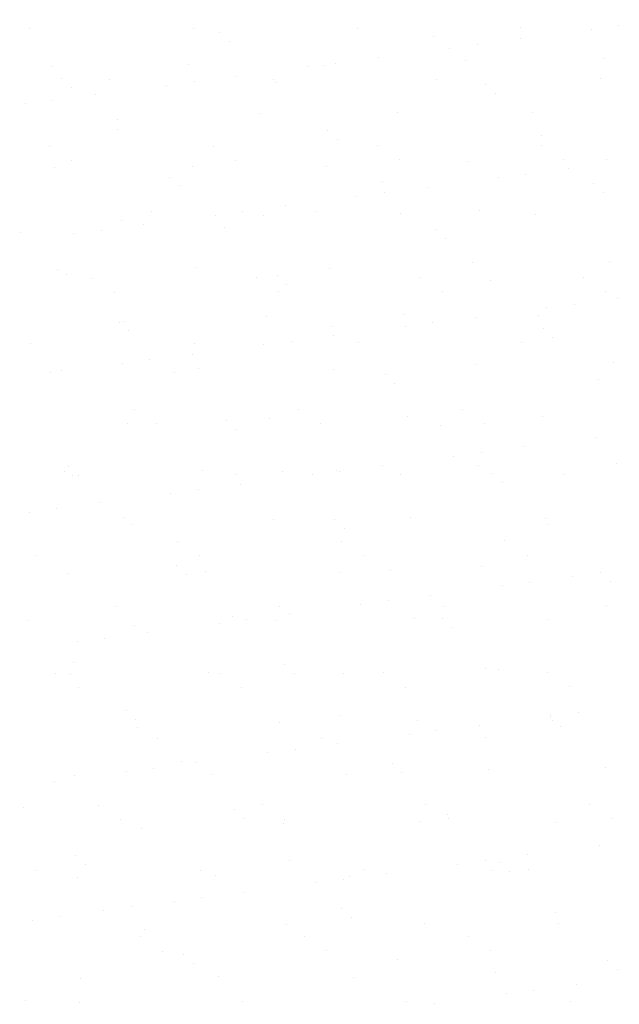
# Model space of a CAD drawing. Units: millimetres. Extents: x -52087 to -38653, y -4702 to 1238.
# Drawn here: x -41432 to -40853, y -2044 to -1093 of the extents above; entities that cross this region are included whole.
import ezdxf

# ---------------------------------------------------------------- set-up
doc = ezdxf.new("R2010")
doc.units = ezdxf.units.MM
doc.header["$LTSCALE"] = 0.2
doc.linetypes.add('HIDDEN2', pattern=[4.762499999999999, 3.175, -1.5875])
doc.layers.get('DEFPOINTS').update_dxf_attribs({"linetype": 'CONTINUOUS'})
for name, color, linetype in [('2FLINTEXS', 1, 'CONTINUOUS'), ('2MLINTEXS', 3, 'CONTINUOUS'), ('2XFLINTEXS', 4, 'CONTINUOUS'), ('3FSARGERM', 1, 'HIDDEN2')]:
    doc.layers.add(name, color=color, linetype=linetype)

msp = doc.modelspace()

# ---------------------------------------------------------------- hatches: boundary and pattern name
at = {"layer": '2XFLINTEXS'}
h = msp.add_hatch(dxfattribs=at)
h.set_pattern_fill('ANSI31', color=256, scale=6, style=0)
h.set_pattern_definition([(45, (-34519.76300916904, -9603.377733212525), (-13.47038418160373, 13.47038418160373), [])])
edge = h.paths.add_edge_path()
edge.add_arc((-40877.80657934831, -1094.284109587663), 1450, 182.8659839825478, 267.1340160172335)
edge.add_arc((-40952.80657934831, -2592.407936245527), 50, 0, 87.13401601723348, ccw=False)
edge.add_line((-40902.80657934831, -2592.407936245527), (-40902.80657934831, -2689.39382368259))
edge.add_arc((-41002.80657934831, -2689.39382368259), 100, -94.48079878598281, 0, ccw=False)
edge.add_arc((-40877.80657934831, -1094.284109587663), 1700, 184.480798785995, 265.51920121401724, ccw=False)
edge.add_arc((-42472.91629344324, -1219.284109587663), 100, 90, 184.480798785995, ccw=False)
edge.add_line((-42472.91629344324, -1119.284109587663), (-42375.93040600618, -1119.284109587663))
edge.add_arc((-42375.93040600618, -1169.284109587665), 50, 2.865983982547789, 90, ccw=False)

# ---------------------------------------------------------------- linework, layer by layer
at = {"layer": '2FLINTEXS'}
msp.add_circle((-40877.80657934831, -1094.284109587663), 1900, dxfattribs=at)
for radius, start, end in [(1450, 182.8659839825478, 267.1340160172335), (1700, 184.480798785995, 265.5192012140172)]:
    msp.add_arc((-40877.80657934831, -1094.284109587663), radius, start, end, dxfattribs=at)
at = {"layer": '2MLINTEXS'}
for p, q in [((-41422.82456157006, -1101.539025493443), (-41422.82456157006, -1101.539025493443)), ((-41264.62608752176, -1101.251588557732), (-41264.62608752176, -1101.251588557732)), ((-41106.42761347347, -1100.964151622025), (-41106.42761347347, -1100.964151622025)), ((-40948.22913942518, -1100.676714686317), (-40948.22913942518, -1100.676714686317)), ((-40879.98563290932, -1102.16875264218), (-40879.98563290932, -1102.16875264218)), ((-40853.54379845648, -1098.687619095671), (-40853.54379845648, -1098.687619095671)), ((-41239.06436567591, -1104.768719877695), (-41239.06436567591, -1104.768719877695)), ((-41032.79430032621, -1109.260430268289), (-41032.79430032621, -1109.260430268289)), ((-40948.98622948149, -1111.252853515927), (-40948.98622948149, -1111.252853515927)), ((-41229.70094349841, -1113.348715514414), (-41229.70094349841, -1113.348715514414)), ((-41016.72769107972, -1120.171186125554), (-41016.72769107972, -1120.171186125554)), ((-40990.28585662688, -1116.690052579045), (-40990.28585662688, -1116.690052579045)), ((-41085.72828765189, -1129.255286999301), (-41085.72828765189, -1129.255286999301)), ((-40868.80917911744, -1130.199340502702), (-40868.80917911744, -1130.199340502702)), ((-41401.91276394184, -1137.911541103154), (-41401.91276394184, -1137.911541103154)), ((-41268.93913535839, -1136.215429057501), (-41268.93913535839, -1136.215429057501)), ((-41153.46974925011, -1138.173619608928), (-41153.46974925011, -1138.173619608928)), ((-41138.98818300146, -1136.838698056362), (-41138.98818300146, -1136.838698056362)), ((-41127.02791479728, -1134.692486062419), (-41127.02791479728, -1134.692486062419)), ((-41001.7828077009, -1131.895452548361), (-41001.7828077009, -1131.895452548361)), ((-41391.77565617037, -1149.354584529141), (-41391.77565617037, -1149.354584529141)), ((-41222.47034582229, -1147.257720482675), (-41222.47034582229, -1147.257720482675)), ((-41187.50637371663, -1150.382264744966), (-41187.50637371663, -1150.382264744966)), ((-41029.30789966834, -1150.094827809259), (-41029.30789966834, -1150.094827809259)), ((-40871.10942562005, -1149.80739087355), (-40871.10942562005, -1149.80739087355)), ((-41382.41223399288, -1157.93458016586), (-41382.41223399288, -1157.93458016586)), ((-41345.70484776493, -1150.669701680677), (-41345.70484776493, -1150.669701680677)), ((-41290.21180742051, -1156.176053092302), (-41290.21180742051, -1156.176053092302)), ((-41263.76997296768, -1152.694919545794), (-41263.76997296768, -1152.694919545794)), ((-41185.50559082067, -1153.846294919727), (-41185.50559082067, -1153.846294919727)), ((-40982.23182056777, -1155.592406706572), (-40982.23182056777, -1155.592406706572)), ((-41359.21240399269, -1165.260153966049), (-41359.21240399269, -1165.260153966049)), ((-40972.86839839028, -1164.17240234329), (-40972.86839839028, -1164.17240234329)), ((-41426.95386559091, -1174.178486575676), (-41426.95386559091, -1174.178486575676)), ((-41400.51203113807, -1170.697353029168), (-41400.51203113807, -1170.697353029168)), ((-41200.24775452539, -1183.844820558699), (-41200.24775452539, -1183.844820558699)), ((-41067.27412594193, -1182.148708513031), (-41067.27412594193, -1182.148708513031)), ((-40937.323173585, -1182.771977511895), (-40937.323173585, -1182.771977511895)), ((-41337.45312982595, -1188.788066066694), (-41337.45312982595, -1188.788066066694)), ((-41338.21688131514, -1198.432159571173), (-41338.21688131514, -1198.432159571173)), ((-41134.94311106223, -1200.178271358009), (-41134.94311106223, -1200.178271358009)), ((-40928.67304571254, -1204.669981748604), (-40928.67304571254, -1204.669981748604)), ((-41403.21925101207, -1215.09996586083), (-41403.21925101207, -1215.09996586083)), ((-41245.02077696379, -1214.812528925121), (-41245.02077696379, -1214.812528925121)), ((-41125.57968888474, -1208.758266994728), (-41125.57968888474, -1208.758266994728)), ((-41086.82230291548, -1214.52509198941), (-41086.82230291548, -1214.52509198941)), ((-40928.6238288672, -1214.237655053703), (-40928.6238288672, -1214.237655053703)), ((-41398.71270134988, -1235.794188569031), (-41398.71270134988, -1235.794188569031)), ((-41381.79710828843, -1228.747375912839), (-41381.79710828843, -1228.747375912839)), ((-41265.73907276642, -1234.098076523369), (-41265.73907276642, -1234.098076523369)), ((-41223.59863424014, -1228.45993897713), (-41223.59863424014, -1228.45993897713)), ((-41135.78812040949, -1234.721345522225), (-41135.78812040949, -1234.721345522225)), ((-41065.40016019184, -1228.172502041419), (-41065.40016019184, -1228.172502041419)), ((-40998.58274510893, -1229.778100014232), (-40998.58274510893, -1229.778100014232)), ((-40907.20168614355, -1227.885065105712), (-40907.20168614355, -1227.885065105712)), ((-40865.60911652548, -1228.081987968573), (-40865.60911652548, -1228.081987968573)), ((-41287.6544015567, -1244.764136009455), (-41287.6544015567, -1244.764136009455)), ((-40969.89028953692, -1245.533772755849), (-40969.89028953692, -1245.533772755849)), ((-40943.44845508408, -1242.05263920934), (-40943.44845508408, -1242.05263920934)), ((-40902.14882793869, -1236.615440146222), (-40902.14882793869, -1236.615440146222)), ((-41278.29097937921, -1253.344131646174), (-41278.29097937921, -1253.344131646174)), ((-41081.384336207, -1249.255846400041), (-41081.384336207, -1249.255846400041)), ((-41038.89088610909, -1254.617873629596), (-41038.89088610909, -1254.617873629596)), ((-40878.1105659541, -1251.001958186886), (-40878.1105659541, -1251.001958186886)), ((-41106.63234770732, -1263.536206239223), (-41106.63234770732, -1263.536206239223)), ((-41080.19051325448, -1260.055072692714), (-41080.19051325448, -1260.055072692714)), ((-40868.74714377661, -1259.581953823604), (-40868.74714377661, -1259.581953823604)), ((-41175.63294427949, -1272.62030711297), (-41175.63294427949, -1272.62030711297)), ((-41304.6773944833, -1277.878052100073), (-41304.6773944833, -1277.878052100073)), ((-41243.37440587772, -1281.538639722597), (-41243.37440587772, -1281.538639722597)), ((-41216.93257142488, -1278.057506176088), (-41216.93257142488, -1278.057506176088)), ((-41197.04769193342, -1281.727468024562), (-41197.04769193342, -1281.727468024562)), ((-41146.47892043501, -1277.590615164363), (-41146.47892043501, -1277.590615164363)), ((-41064.07406334997, -1280.031355978902), (-41064.07406334997, -1280.031355978902)), ((-40988.28044638671, -1277.303178228653), (-40988.28044638671, -1277.303178228653)), ((-40934.12311099303, -1280.654624977766), (-40934.12311099303, -1280.654624977766)), ((-41334.25306723398, -1286.670713532562), (-41334.25306723398, -1286.670713532562)), ((-41312.37500244989, -1290.622740596344), (-41312.37500244989, -1290.622740596344)), ((-41431.00226987366, -1297.929996297619), (-41431.00226987366, -1297.929996297619)), ((-41380.11646404811, -1299.541073205971), (-41380.11646404811, -1299.541073205971)), ((-41353.67462959528, -1296.059939659462), (-41353.67462959528, -1296.059939659462)), ((-41234.09562670146, -1293.841711051487), (-41234.09562670146, -1293.841711051487)), ((-41030.82185644856, -1295.587822838323), (-41030.82185644856, -1295.587822838323)), ((-41021.45843427107, -1304.167818475042), (-41021.45843427107, -1304.167818475042)), ((-40995.38268251696, -1327.660747480103), (-40995.38268251696, -1327.660747480103)), ((-40862.40905393351, -1325.964635434436), (-40862.40905393351, -1325.964635434436)), ((-41395.51263875791, -1333.6768360349), (-41395.51263875791, -1333.6768360349)), ((-41386.80691719591, -1338.427575702932), (-41386.80691719591, -1338.427575702932)), ((-41262.53901017446, -1331.980723989232), (-41262.53901017446, -1331.980723989232)), ((-41183.53314694302, -1340.173687489769), (-41183.53314694302, -1340.173687489769)), ((-41132.58805781752, -1332.603992988096), (-41132.58805781752, -1332.603992988096)), ((-41362.19179773045, -1342.308316280228), (-41362.19179773045, -1342.308316280228)), ((-41203.99332368215, -1342.020879344517), (-41203.99332368215, -1342.020879344517)), ((-41174.16972476553, -1348.753683126488), (-41174.16972476553, -1348.753683126488)), ((-41045.79484963386, -1341.733442408807), (-41045.79484963386, -1341.733442408807)), ((-40977.26308159332, -1344.665397880355), (-40977.26308159332, -1344.665397880355)), ((-40887.59637558556, -1341.446005473096), (-40887.59637558556, -1341.446005473096)), ((-41340.7696550068, -1355.955726332237), (-41340.7696550068, -1355.955726332237)), ((-41182.5711809585, -1355.668289396526), (-41182.5711809585, -1355.668289396526)), ((-41024.37270691022, -1355.380852460817), (-41024.37270691022, -1355.380852460817)), ((-40866.17423286191, -1355.093415525106), (-40866.17423286191, -1355.093415525106)), ((-40896.61105354127, -1367.415225839638), (-40896.61105354127, -1367.415225839638)), ((-40855.31142639589, -1361.97802677652), (-40855.31142639589, -1361.97802677652)), ((-41060.874000758, -1377.914003444773), (-41060.874000758, -1377.914003444773)), ((-40930.92304840106, -1378.537272443629), (-40930.92304840106, -1378.537272443629)), ((-40923.05288799411, -1370.896359386147), (-40923.05288799411, -1370.896359386147)), ((-41336.24443743748, -1384.759552141214), (-41336.24443743748, -1384.759552141214)), ((-41331.05300464201, -1384.553360998425), (-41331.05300464201, -1384.553360998425)), ((-41193.84762934145, -1379.610115490433), (-41193.84762934145, -1379.610115490433)), ((-41033.35311171167, -1385.417659323012), (-41033.35311171167, -1385.417659323012)), ((-40992.05348456628, -1379.980460259894), (-40992.05348456628, -1379.980460259894)), ((-41326.88101525998, -1393.339547777933), (-41326.88101525998, -1393.339547777933)), ((-41129.97437208779, -1389.251262531802), (-41129.97437208779, -1389.251262531802)), ((-41059.79494616451, -1388.898792869521), (-41059.79494616451, -1388.898792869521)), ((-40926.70060183488, -1390.997374318637), (-40926.70060183488, -1390.997374318637)), ((-41421.84841524996, -1405.373839455181), (-41421.84841524996, -1405.373839455181)), ((-41263.64994120167, -1405.086402519471), (-41263.64994120167, -1405.086402519471)), ((-41196.53700433491, -1406.901226352895), (-41196.53700433491, -1406.901226352895)), ((-41170.09516988207, -1403.420092806386), (-41170.09516988207, -1403.420092806386)), ((-41128.79554273668, -1397.982893743268), (-41128.79554273668, -1397.982893743268)), ((-41105.45146715338, -1404.79896558376), (-41105.45146715338, -1404.79896558376)), ((-40947.25299310509, -1404.51152864805), (-40947.25299310509, -1404.51152864805)), ((-40917.33717965739, -1399.577369955356), (-40917.33717965739, -1399.577369955356)), ((-41265.53760090708, -1415.985327226642), (-41265.53760090708, -1415.985327226642)), ((-41333.27906250531, -1424.903659836269), (-41333.27906250531, -1424.903659836269)), ((-41306.83722805247, -1421.42252628976), (-41306.83722805247, -1421.42252628976)), ((-40992.18261992499, -1425.543394945967), (-40992.18261992499, -1425.543394945967)), ((-40859.20899134154, -1423.847282900305), (-40859.20899134154, -1423.847282900305)), ((-41402.27965907748, -1433.987760710016), (-41402.27965907748, -1433.987760710016)), ((-41392.31257616594, -1431.559483500762), (-41392.31257616594, -1431.559483500762)), ((-41282.68566258224, -1433.837127183247), (-41282.68566258224, -1433.837127183247)), ((-41259.33894758249, -1429.863371455103), (-41259.33894758249, -1429.863371455103)), ((-41129.38799522555, -1430.486640453966), (-41129.38799522555, -1430.486640453966)), ((-41079.41189232935, -1435.583238970084), (-41079.41189232935, -1435.583238970084)), ((-41070.04847015186, -1444.163234606802), (-41070.04847015186, -1444.163234606802)), ((-40873.14182697965, -1440.074949360669), (-40873.14182697965, -1440.074949360669)), ((-41321.16434444881, -1469.516666699624), (-41321.16434444881, -1469.516666699624)), ((-41162.96587040053, -1469.229229763914), (-41162.96587040053, -1469.229229763914)), ((-41004.76739635223, -1468.941792828203), (-41004.76739635223, -1468.941792828203)), ((-41327.85294205004, -1482.436008464296), (-41327.85294205004, -1482.436008464296)), ((-41299.74220172517, -1483.164076751634), (-41299.74220172517, -1483.164076751634)), ((-41232.1231828238, -1480.169103621529), (-41232.1231828238, -1480.169103621529)), ((-41190.64756674948, -1477.492762956304), (-41190.64756674948, -1477.492762956304)), ((-41141.54372767688, -1482.876639815924), (-41141.54372767688, -1482.876639815924)), ((-41057.67393816603, -1475.796650910637), (-41057.67393816603, -1475.796650910637)), ((-40983.34525362858, -1482.589202880213), (-40983.34525362858, -1482.589202880213)), ((-40927.72298580909, -1476.419919909498), (-40927.72298580909, -1476.419919909498)), ((-41222.75976064631, -1488.749099258247), (-41222.75976064631, -1488.749099258247)), ((-41025.85311747411, -1484.660814012116), (-41025.85311747411, -1484.660814012116)), ((-40876.21548645132, -1496.258946016444), (-40876.21548645132, -1496.258946016444)), ((-40986.51571016888, -1510.78024595331), (-40986.51571016888, -1510.78024595331)), ((-40945.21608302349, -1505.343046890191), (-40945.21608302349, -1505.343046890191)), ((-41012.95754462172, -1514.261379499818), (-41012.95754462172, -1514.261379499818)), ((-41389.11251357397, -1529.442130966633), (-41389.11251357397, -1529.442130966633)), ((-41384.83447331826, -1524.754968272977), (-41384.83447331826, -1524.754968272977)), ((-41256.13888499052, -1527.746018920973), (-41256.13888499052, -1527.746018920973)), ((-41178.56440796857, -1529.246678663561), (-41178.56440796857, -1529.246678663561)), ((-41126.18793263358, -1528.36928791983), (-41126.18793263358, -1528.36928791983)), ((-41123.25776833928, -1528.782679436684), (-41123.25776833928, -1528.782679436684)), ((-41081.95814119389, -1523.345480373565), (-41081.95814119389, -1523.345480373565)), ((-40988.98255733302, -1523.426042411836), (-40988.98255733302, -1523.426042411836)), ((-40975.29063771568, -1530.992790450398), (-40975.29063771568, -1530.992790450398)), ((-40856.00892874957, -1521.729930366172), (-40856.00892874957, -1521.729930366172)), ((-41380.82096196833, -1532.582189874571), (-41380.82096196833, -1532.582189874571)), ((-41375.47105114077, -1533.334963909696), (-41375.47105114077, -1533.334963909696)), ((-41222.62248792004, -1532.294752938867), (-41222.62248792004, -1532.294752938867)), ((-41149.69960279212, -1532.263812983192), (-41149.69960279212, -1532.263812983192)), ((-41064.42401387175, -1532.007316003157), (-41064.42401387175, -1532.007316003157)), ((-40965.92721553818, -1539.572786087117), (-40965.92721553818, -1539.572786087117)), ((-40906.22553982346, -1531.719879067446), (-40906.22553982346, -1531.719879067446)), ((-41259.99982650968, -1546.785112920058), (-41259.99982650968, -1546.785112920058)), ((-41218.70019936429, -1541.347913856939), (-41218.70019936429, -1541.347913856939)), ((-41355.44225753469, -1559.350347340313), (-41355.44225753469, -1559.350347340313)), ((-41286.44166096252, -1550.266246466566), (-41286.44166096252, -1550.266246466566)), ((-41423.18371913292, -1568.26867994994), (-41423.18371913292, -1568.26867994994)), ((-41396.74188468008, -1564.787546403432), (-41396.74188468008, -1564.787546403432)), ((-41331.27569846303, -1573.832543315009), (-41331.27569846303, -1573.832543315009)), ((-41187.44750415751, -1575.375410422167), (-41187.44750415751, -1575.375410422167)), ((-41128.00192821013, -1575.578655101843), (-41128.00192821013, -1575.578655101843)), ((-41054.47387557406, -1573.679298376506), (-41054.47387557406, -1573.679298376506)), ((-40924.52292321713, -1574.302567375365), (-40924.52292321713, -1574.302567375365)), ((-41324.65287945807, -1580.318655930167), (-41324.65287945807, -1580.318655930167)), ((-41118.63850603264, -1584.158650738562), (-41118.63850603264, -1584.158650738562)), ((-40921.73186286044, -1580.07036549243), (-40921.73186286044, -1580.07036549243)), ((-41280.13689116719, -1596.725017119015), (-41280.13689116719, -1596.725017119015)), ((-41121.93841711889, -1596.437580183311), (-41121.93841711889, -1596.437580183311)), ((-40963.73994307061, -1596.150143247601), (-40963.73994307061, -1596.150143247601)), ((-41416.91322249183, -1610.659864106736), (-41416.91322249183, -1610.659864106736)), ((-41258.71474844354, -1610.372427171025), (-41258.71474844354, -1610.372427171025)), ((-41100.51627439525, -1610.08499023532), (-41100.51627439525, -1610.08499023532)), ((-40942.31780034696, -1609.79755329961), (-40942.31780034696, -1609.79755329961)), ((-41280.71321870459, -1620.164519753291), (-41280.71321870459, -1620.164519753291)), ((-41252.93882239855, -1625.628666386837), (-41252.93882239855, -1625.628666386837)), ((-41074.44315335489, -1624.656230143875), (-41074.44315335489, -1624.656230143875)), ((-40985.78249474106, -1621.308689877703), (-40985.78249474106, -1621.308689877703)), ((-41385.912450982, -1627.324778432504), (-41385.912450982, -1627.324778432504)), ((-41271.34979652709, -1628.74451539001), (-41271.34979652709, -1628.74451539001)), ((-41122.98787004162, -1626.251935385699), (-41122.98787004162, -1626.251935385699)), ((-40898.3786814807, -1630.705633520487), (-40898.3786814807, -1630.705633520487)), ((-40871.169383102, -1626.402341930712), (-40871.169383102, -1626.402341930712)), ((-40861.80596092451, -1634.982337567431), (-40861.80596092451, -1634.982337567431)), ((-40966.12014307892, -1639.623966130115), (-40966.12014307892, -1639.623966130115)), ((-40939.67830862608, -1636.142832583606), (-40939.67830862608, -1636.142832583606)), ((-41076.42036679648, -1654.14526606698), (-41076.42036679648, -1654.14526606698)), ((-41035.12073965109, -1648.708067003862), (-41035.12073965109, -1648.708067003862)), ((-41339.7935086867, -1659.79054029397), (-41339.7935086867, -1659.79054029397)), ((-41181.59503463841, -1659.503103358258), (-41181.59503463841, -1659.503103358258)), ((-41102.86220124932, -1657.626399613489), (-41102.86220124932, -1657.626399613489)), ((-41023.39656059012, -1659.215666422554), (-41023.39656059012, -1659.215666422554)), ((-40865.19808654183, -1658.928229486844), (-40865.19808654183, -1658.928229486844)), ((-41424.06108702156, -1673.330380041449), (-41424.06108702156, -1673.330380041449)), ((-41227.15444384935, -1669.242094795323), (-41227.15444384935, -1669.242094795323)), ((-41213.16242496688, -1672.147699550354), (-41213.16242496688, -1672.147699550354)), ((-41184.24744156555, -1673.258057888036), (-41184.24744156555, -1673.258057888036)), ((-41171.86279782149, -1666.710500487236), (-41171.86279782149, -1666.710500487236)), ((-41051.27381298209, -1671.561945842373), (-41051.27381298209, -1671.561945842373)), ((-41023.88067359645, -1670.988206582157), (-41023.88067359645, -1670.988206582157)), ((-40921.32286062516, -1672.185214841241), (-40921.32286062516, -1672.185214841241)), ((-41321.45281686611, -1678.20130339603), (-41321.45281686611, -1678.20130339603)), ((-41239.60425941972, -1675.628833096863), (-41239.60425941972, -1675.628833096863)), ((-41014.51725141896, -1679.568202218876), (-41014.51725141896, -1679.568202218876)), ((-41349.90448313728, -1690.150133033728), (-41349.90448313728, -1690.150133033728)), ((-41308.60485599189, -1684.71293397061), (-41308.60485599189, -1684.71293397061)), ((-41376.34631759012, -1693.631266580237), (-41376.34631759012, -1693.631266580237)), ((-41379.86573434382, -1713.827959446762), (-41379.86573434382, -1713.827959446762)), ((-41176.59196409091, -1715.574071233605), (-41176.59196409091, -1715.574071233605)), ((-40982.58243214909, -1719.191337343578), (-40982.58243214909, -1719.191337343578)), ((-40970.32189874122, -1720.065781624189), (-40970.32189874122, -1720.065781624189)), ((-41397.30791193386, -1724.220804474118), (-41397.30791193386, -1724.220804474118)), ((-41382.71238839003, -1725.207425898368), (-41382.71238839003, -1725.207425898368)), ((-41249.73875980658, -1723.511313852706), (-41249.73875980658, -1723.511313852706)), ((-41239.10943788556, -1723.933367538414), (-41239.10943788556, -1723.933367538414)), ((-41167.22854191342, -1724.154066870324), (-41167.22854191342, -1724.154066870324)), ((-41119.78780744965, -1724.134582851566), (-41119.78780744965, -1724.134582851566)), ((-41080.91096383727, -1723.645930602702), (-41080.91096383727, -1723.645930602702)), ((-40922.71248978897, -1723.358493666998), (-40922.71248978897, -1723.358493666998)), ((-41375.88576921021, -1737.868214526128), (-41375.88576921021, -1737.868214526128)), ((-41217.68729516191, -1737.580777590423), (-41217.68729516191, -1737.580777590423)), ((-41059.48882111362, -1737.293340654711), (-41059.48882111362, -1737.293340654711)), ((-40901.29034706533, -1737.005903719007), (-40901.29034706533, -1737.005903719007)), ((-41329.30325458538, -1760.159935885044), (-41329.30325458538, -1760.159935885044)), ((-41319.93983240789, -1768.739931521763), (-41319.93983240789, -1768.739931521763)), ((-41123.03318923568, -1764.651646275637), (-41123.03318923568, -1764.651646275637)), ((-40919.75941898278, -1766.397758062471), (-40919.75941898278, -1766.397758062471)), ((-40919.28274153612, -1764.986552760412), (-40919.28274153612, -1764.986552760412)), ((-40892.84090708329, -1761.505419213903), (-40892.84090708329, -1761.505419213903)), ((-41318.25275427414, -1776.083950861899), (-41318.25275427414, -1776.083950861899)), ((-41181.04737897358, -1771.140705353903), (-41181.04737897358, -1771.140705353903)), ((-41048.07375039013, -1769.444593308248), (-41048.07375039013, -1769.444593308248)), ((-40988.2833381083, -1774.070653634159), (-40988.2833381083, -1774.070653634159)), ((-40918.12279803319, -1770.067862307108), (-40918.12279803319, -1770.067862307108)), ((-40910.39599680529, -1774.97775369919), (-40910.39599680529, -1774.97775369919)), ((-41298.76605540508, -1786.998890713361), (-41298.76605540508, -1786.998890713361)), ((-41140.56758135678, -1786.711453777657), (-41140.56758135678, -1786.711453777657)), ((-41056.02479970652, -1782.988986243786), (-41056.02479970652, -1782.988986243786)), ((-41029.58296525368, -1779.507852697277), (-41029.58296525368, -1779.507852697277)), ((-40982.36910730849, -1786.424016841945), (-40982.36910730849, -1786.424016841945)), ((-41125.0253962787, -1792.073087117533), (-41125.0253962787, -1792.073087117533)), ((-41192.76685787692, -1800.99141972716), (-41192.76685787692, -1800.99141972716)), ((-41166.32502342408, -1797.510286180651), (-41166.32502342408, -1797.510286180651)), ((-41303.06708159448, -1815.512719664025), (-41303.06708159448, -1815.512719664025)), ((-41275.74447973014, -1809.237510927076), (-41275.74447973014, -1809.237510927076)), ((-41261.76745444909, -1810.075520600907), (-41261.76745444909, -1810.075520600907)), ((-41072.47070947724, -1810.983622713919), (-41072.47070947724, -1810.983622713919)), ((-40866.20064412754, -1815.475333104503), (-40866.20064412754, -1815.475333104503)), ((-41379.51232579807, -1823.090073364237), (-41379.51232579807, -1823.090073364237)), ((-41329.50891604732, -1818.993853210534), (-41329.50891604732, -1818.993853210534)), ((-41246.53869721462, -1821.393961318573), (-41246.53869721462, -1821.393961318573)), ((-41116.58774485768, -1822.017230317441), (-41116.58774485768, -1822.017230317441)), ((-41063.10728729975, -1819.563618350638), (-41063.10728729975, -1819.563618350638)), ((-40979.38236955712, -1817.073984809445), (-40979.38236955712, -1817.073984809445)), ((-41398.50951261949, -1828.077954084281), (-41398.50951261949, -1828.077954084281)), ((-41428.4557702246, -1853.823375578516), (-41428.4557702246, -1853.823375578516)), ((-41356.28045865222, -1851.429154893523), (-41356.28045865222, -1851.429154893523)), ((-41198.08198460394, -1851.141717957805), (-41198.08198460394, -1851.141717957805)), ((-41039.88351055564, -1850.854281022101), (-41039.88351055564, -1850.854281022101)), ((-40881.68503650735, -1850.566844086389), (-40881.68503650735, -1850.566844086389)), ((-41225.1819999717, -1855.569487365358), (-41225.1819999717, -1855.569487365358)), ((-41018.911934622, -1860.061197755952), (-41018.911934622, -1860.061197755952)), ((-41334.85831592857, -1865.076564945533), (-41334.85831592857, -1865.076564945533)), ((-41215.81857779421, -1864.149483002077), (-41215.81857779421, -1864.149483002077)), ((-41177.84731638161, -1869.023352819778), (-41177.84731638161, -1869.023352819778)), ((-41176.65984188029, -1864.789128009814), (-41176.65984188029, -1864.789128009814)), ((-41044.87368779816, -1867.327240774115), (-41044.87368779816, -1867.327240774115)), ((-41018.46136783199, -1864.50169107411), (-41018.46136783199, -1864.50169107411)), ((-40914.92273544122, -1867.950509772971), (-40914.92273544122, -1867.950509772971)), ((-40860.2628937837, -1864.214254138398), (-40860.2628937837, -1864.214254138398)), ((-41315.05269168217, -1873.966598327766), (-41315.05269168217, -1873.966598327766)), ((-40872.44533999333, -1890.34913939071), (-40872.44533999333, -1890.34913939071)), ((-41377.89329046616, -1900.155352016798), (-41377.89329046616, -1900.155352016798)), ((-40941.4459365655, -1899.433240264457), (-40941.4459365655, -1899.433240264457)), ((-41368.52986828867, -1908.735347653517), (-41368.52986828867, -1908.735347653517)), ((-41171.62322511647, -1904.64706240739), (-41171.62322511647, -1904.64706240739)), ((-41009.18739816373, -1908.351572874084), (-41009.18739816373, -1908.351572874084)), ((-40982.74556371089, -1904.870439327576), (-40982.74556371089, -1904.870439327576)), ((-40968.34945486356, -1906.393174194234), (-40968.34945486356, -1906.393174194234)), ((-41415.93707617174, -1914.494678068474), (-41415.93707617174, -1914.494678068474)), ((-41257.73860212344, -1914.207241132766), (-41257.73860212344, -1914.207241132766)), ((-41243.33863462265, -1919.276608784448), (-41243.33863462265, -1919.276608784448)), ((-41113.38768226571, -1919.899877783309), (-41113.38768226571, -1919.899877783309)), ((-41099.54012807516, -1913.919804197048), (-41099.54012807516, -1913.919804197048)), ((-41078.1879947359, -1917.435673747831), (-41078.1879947359, -1917.435673747831)), ((-40976.18230696515, -1914.956632275308), (-40976.18230696515, -1914.956632275308)), ((-40958.98603268607, -1914.973169830952), (-40958.98603268607, -1914.973169830952)), ((-40941.34165402686, -1913.632367261343), (-40941.34165402686, -1913.632367261343)), ((-41376.3122632061, -1920.972720830104), (-41376.3122632061, -1920.972720830104)), ((-41145.92945633412, -1926.354006357459), (-41145.92945633412, -1926.354006357459)), ((-41119.48762188129, -1922.87287281095), (-41119.48762188129, -1922.87287281095)), ((-41214.9300529063, -1935.438107231205), (-41214.9300529063, -1935.438107231205)), ((-41324.33451561093, -1949.23292705883), (-41324.33451561093, -1949.23292705883)), ((-41282.67151450452, -1944.356439840833), (-41282.67151450452, -1944.356439840833)), ((-41256.22968005169, -1940.875306294324), (-41256.22968005169, -1940.875306294324)), ((-41392.97173822208, -1958.877739777698), (-41392.97173822208, -1958.877739777698)), ((-41351.6721110767, -1953.440540714579), (-41351.6721110767, -1953.440540714579)), ((-41121.06074535803, -1950.979038845672), (-41121.06074535803, -1950.979038845672)), ((-40914.79068000833, -1955.470749236266), (-40914.79068000833, -1955.470749236266)), ((-41419.41357267492, -1962.358873324207), (-41419.41357267492, -1962.358873324207)), ((-41174.64725378964, -1966.906000285646), (-41174.64725378964, -1966.906000285646)), ((-41111.69732318054, -1959.559034482391), (-41111.69732318054, -1959.559034482391)), ((-41041.67362520619, -1965.209888239978), (-41041.67362520619, -1965.209888239978)), ((-40911.72267284926, -1965.833157238839), (-40911.72267284926, -1965.833157238839)), ((-41311.8526290902, -1971.849245793642), (-41311.8526290902, -1971.849245793642)), ((-41315.25300537059, -1978.637505312918), (-41315.25300537059, -1978.637505312918)), ((-41157.0545313223, -1978.35006837721), (-41157.0545313223, -1978.35006837721)), ((-40998.85605727402, -1978.062631441492), (-40998.85605727402, -1978.062631441492)), ((-41293.83086264694, -1992.284915364927), (-41293.83086264694, -1992.284915364927)), ((-41273.77203585249, -1995.564903497112), (-41273.77203585249, -1995.564903497112)), ((-41135.63238859865, -1991.997478429219), (-41135.63238859865, -1991.997478429219)), ((-40977.43391455037, -1991.710041493501), (-40977.43391455037, -1991.710041493501)), ((-41264.408613675, -2004.144899133831), (-41264.408613675, -2004.144899133831)), ((-41067.5019705028, -2000.056613887704), (-41067.5019705028, -2000.056613887704)), ((-40864.22820024989, -2001.802725674548), (-40864.22820024989, -2001.802725674548)), ((-40972.98224437319, -2012.839279741176), (-40972.98224437319, -2012.839279741176)), ((-40854.8647780724, -2010.382721311267), (-40854.8647780724, -2010.382721311267)), ((-41373.11220061413, -2018.855368295979), (-41373.11220061413, -2018.855368295979)), ((-41240.13857203068, -2017.159256250316), (-41240.13857203068, -2017.159256250316)), ((-41110.18761967374, -2017.782525249171), (-41110.18761967374, -2017.782525249171)), ((-40894.6085350227, -2024.795826894754), (-40894.6085350227, -2024.795826894754)), ((-40962.34999662093, -2033.714159504382), (-40962.34999662093, -2033.714159504382)), ((-40935.90816216809, -2030.233025957873), (-40935.90816216809, -2030.233025957873)), ((-41426.48332634696, -2040.150768148556), (-41426.48332634696, -2040.150768148556)), ((-41374.9096228901, -2041.70302848787), (-41374.9096228901, -2041.70302848787)), ((-41216.71114884182, -2041.415591552161), (-41216.71114884182, -2041.415591552161)), ((-41058.51267479352, -2041.128154616453), (-41058.51267479352, -2041.128154616453)), ((-41031.3505931931, -2042.798260378128), (-41031.3505931931, -2042.798260378128)), ((-40900.31420074524, -2040.840717680735), (-40900.31420074524, -2040.840717680735))]:
    msp.add_line(p, q, dxfattribs=at)
at = {"layer": '3FSARGERM'}
msp.add_arc((-40877.80657934831, -1094.284109587663), 1500, 181.1019147687105, 268.962338418299, dxfattribs=at)
at = {"layer": 'DEFPOINTS', "color": 0, "linetype": 'ByBlock'}
for p in [(-40877.80657934831, -1094.284109587665), (-40877.80657934831, -1094.284109587663)]:
    msp.add_point(p, dxfattribs=at)

doc.saveas('drawing.dxf')
